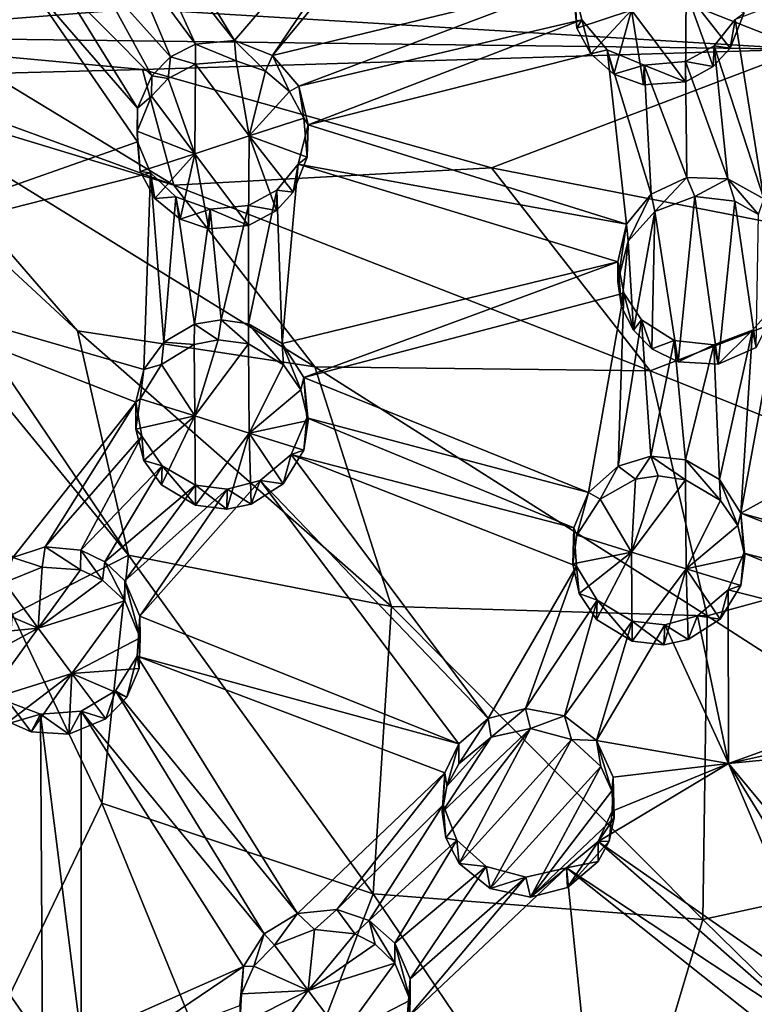
# Model space of a CAD drawing. Extents: x -42 to 92, y -302 to 432.
# Drawn here: x 44 to 57, y 244 to 261 of the extents above; entities that cross this region are included whole.
import ezdxf

# ---------------------------------------------------------------- set-up
doc = ezdxf.new("R2010")
doc.units = 0
doc.header["$MEASUREMENT"] = 0

msp = doc.modelspace()

# ---------------------------------------------------------------- linework, layer by layer
for points in [[(46.186794, 263.152588, 11.93368), (47.825821, 260.461761, 11.471926), (51.730297, 265.007111, 11.994061)], [(51.730297, 265.007111, 11.994061), (47.825821, 260.461761, 11.471926), (48.485294, 260.202728, 11.407819)], [(51.730297, 265.007111, 11.994061), (48.485294, 260.202728, 11.407819), (52.146481, 264.625366, 11.919494)], [(52.146481, 264.625366, 11.919494), (48.485294, 260.202728, 11.407819), (53.716202, 261.467407, 11.364947)], [(52.080513, 262.539185, -10.663601), (59.777348, 263.741364, -9.563641), (57.741997, 260.315063, -10.470814)], [(46.186794, 263.152588, 11.93368), (46.153996, 262.568787, 11.847323), (47.825821, 260.461761, 11.471926)], [(56.547192, 260.83139, 11.086104), (57.040756, 257.706635, 10.53576), (61.931301, 262.841339, 10.962523)], [(46.153996, 262.568787, 11.847323), (45.9156, 262.068054, 11.777395), (47.144642, 260.401886, 11.483603)], [(46.153996, 262.568787, 11.847323), (47.144642, 260.401886, 11.483603), (47.825821, 260.461761, 11.471926)], [(46.112122, 261.018036, -11.384361), (52.080513, 262.539185, -10.663601), (57.741997, 260.315063, -10.470814)], [(45.408718, 261.629822, 11.722046), (46.714157, 260.180542, 11.460587), (45.9156, 262.068054, 11.777395)], [(45.9156, 262.068054, 11.777395), (46.714157, 260.180542, 11.460587), (47.144642, 260.401886, 11.483603)], [(43.681683, 261.844513, 11.787992), (39.999985, 256.539276, 10.940965), (44.188263, 261.540283, 11.732571)], [(44.188263, 261.540283, 11.732571), (39.999985, 256.539276, 10.940965), (46.136673, 258.701752, 11.233394)], [(44.188263, 261.540283, 11.732571), (46.138577, 259.287476, 11.330573), (44.795036, 261.454742, 11.708042)], [(44.188263, 261.540283, 11.732571), (46.136673, 258.701752, 11.233394), (46.138577, 259.287476, 11.330573)], [(44.795036, 261.454742, 11.708042), (46.387867, 259.851837, 11.416187), (45.408718, 261.629822, 11.722046)], [(45.408718, 261.629822, 11.722046), (46.387867, 259.851837, 11.416187), (46.714157, 260.180542, 11.460587)], [(44.795036, 261.454742, 11.708042), (46.138577, 259.287476, 11.330573), (46.387867, 259.851837, 11.416187)], [(48.485294, 260.202728, 11.407819), (48.94717, 259.671814, 11.304919), (53.716202, 261.467407, 11.364947)], [(48.94717, 259.671814, 11.304919), (53.875591, 260.821472, 11.254411), (53.716202, 261.467407, 11.364947)], [(53.789417, 260.678375, 13.265013), (53.716202, 261.467407, 11.364947), (53.875591, 260.821472, 11.254411)], [(53.789417, 260.678375, 13.265013), (53.743626, 261.417999, 13.382689), (53.716202, 261.467407, 11.364947)], [(54.740788, 260.993958, 13.258104), (53.743626, 261.417999, 13.382689), (53.789417, 260.678375, 13.265013)], [(55.691952, 261.309814, 13.24719), (54.740788, 260.993958, 13.258104), (55.67984, 259.747437, 13.000906)], [(55.691952, 261.309814, 13.24719), (55.67984, 259.747437, 13.000906), (56.163826, 260.013397, 13.012001)], [(55.691952, 261.309814, 13.24719), (56.163826, 260.013397, 13.012001), (56.457214, 260.332611, 13.04295)], [(56.69891, 260.943695, 13.122659), (55.691952, 261.309814, 13.24719), (56.457214, 260.332611, 13.04295)], [(46.112122, 261.018036, -11.384361), (39.999741, 260.533386, -11.708565), (43.342625, 261.102875, -11.502144)], [(46.112122, 261.018036, -11.384361), (57.741997, 260.315063, -10.470814), (39.999741, 260.533386, -11.708565)], [(54.740788, 260.993958, 13.258104), (53.789417, 260.678375, 13.265013), (54.030506, 260.231903, 13.180232)], [(54.740788, 260.993958, 13.258104), (54.030506, 260.231903, 13.180232), (54.431889, 259.880707, 13.100191)], [(54.740788, 260.993958, 13.258104), (54.431889, 259.880707, 13.100191), (54.947166, 259.69104, 13.037967)], [(54.740788, 260.993958, 13.258104), (54.947166, 259.69104, 13.037967), (55.67984, 259.747437, 13.000906)], [(56.69891, 260.943695, 13.122659), (56.457214, 260.332611, 13.04295), (56.547192, 260.83139, 11.086104)], [(48.94717, 259.671814, 11.304919), (49.108162, 258.99527, 11.187802), (53.875591, 260.821472, 11.254411)], [(49.108162, 258.99527, 11.187802), (54.317471, 260.303802, 11.145934), (53.875591, 260.821472, 11.254411)], [(54.030506, 260.231903, 13.180232), (53.789417, 260.678375, 13.265013), (53.875591, 260.821472, 11.254411)], [(54.030506, 260.231903, 13.180232), (53.875591, 260.821472, 11.254411), (54.317471, 260.303802, 11.145934)], [(56.547192, 260.83139, 11.086104), (56.177803, 260.37323, 11.038532), (57.040756, 257.706635, 10.53576)], [(56.457214, 260.332611, 13.04295), (56.177803, 260.37323, 11.038532), (56.547192, 260.83139, 11.086104)], [(46.22311, 259.957642, -11.565105), (39.999741, 260.533386, -11.708565), (57.741997, 260.315063, -10.470814)], [(46.22311, 259.957642, -11.565105), (43.56321, 259.887848, -11.707413), (39.999741, 260.533386, -11.708565)], [(47.144665, 260.054718, 13.454119), (47.144642, 260.401886, 11.483603), (46.714157, 260.180542, 11.460587)], [(47.855637, 260.110352, 13.441262), (47.825821, 260.461761, 11.471926), (47.144642, 260.401886, 11.483603)], [(47.144665, 260.054718, 13.454119), (47.855637, 260.110352, 13.441262), (47.144642, 260.401886, 11.483603)], [(48.363918, 259.931702, 13.395377), (48.485294, 260.202728, 11.407819), (47.825821, 260.461761, 11.471926)], [(47.855637, 260.110352, 13.441262), (48.363918, 259.931702, 13.395377), (47.825821, 260.461761, 11.471926)], [(55.679821, 260.096039, 11.026987), (56.41478, 258.055908, 10.639298), (56.177803, 260.37323, 11.038532)], [(56.163826, 260.013397, 13.012001), (55.679821, 260.096039, 11.026987), (56.177803, 260.37323, 11.038532)], [(56.457214, 260.332611, 13.04295), (56.163826, 260.013397, 13.012001), (56.177803, 260.37323, 11.038532)], [(56.177803, 260.37323, 11.038532), (56.41478, 258.055908, 10.639298), (57.040756, 257.706635, 10.53576)], [(46.22311, 259.957642, -11.565105), (57.741997, 260.315063, -10.470814), (52.300682, 258.249542, -11.399826)], [(46.672485, 259.801178, 13.426834), (46.714157, 260.180542, 11.460587), (46.387867, 259.851837, 11.416187)], [(46.672485, 259.801178, 13.426834), (47.144665, 260.054718, 13.454119), (46.714157, 260.180542, 11.460587)], [(48.363918, 259.931702, 13.395377), (48.784698, 259.573669, 13.322728), (48.485294, 260.202728, 11.407819)], [(48.784698, 259.573669, 13.322728), (48.94717, 259.671814, 11.304919), (48.485294, 260.202728, 11.407819)], [(49.108162, 258.99527, 11.187802), (54.652943, 257.267365, 10.618403), (54.317471, 260.303802, 11.145934)], [(52.300682, 258.249542, -11.399826), (57.741997, 260.315063, -10.470814), (60.218788, 256.697998, -10.744114)], [(54.431889, 259.880707, 13.100191), (54.030506, 260.231903, 13.180232), (54.317471, 260.303802, 11.145934)], [(54.317471, 260.303802, 11.145934), (54.652943, 257.267365, 10.618403), (55.07933, 257.788239, 10.681829)], [(54.317471, 260.303802, 11.145934), (55.07933, 257.788239, 10.681829), (54.961048, 260.037506, 11.063613)], [(54.431889, 259.880707, 13.100191), (54.317471, 260.303802, 11.145934), (54.961048, 260.037506, 11.063613)], [(47.144665, 260.054718, 13.454119), (46.672485, 259.801178, 13.426834), (47.132759, 258.494019, 13.199732)], [(47.144665, 260.054718, 13.454119), (47.132759, 258.494019, 13.199732), (48.083824, 258.804413, 13.221056)], [(47.855637, 260.110352, 13.441262), (47.144665, 260.054718, 13.454119), (48.083824, 258.804413, 13.221056)], [(48.363918, 259.931702, 13.395377), (47.855637, 260.110352, 13.441262), (48.083824, 258.804413, 13.221056)], [(54.947166, 259.69104, 13.037967), (54.431889, 259.880707, 13.100191), (54.961048, 260.037506, 11.063613)], [(55.67984, 259.747437, 13.000906), (54.947166, 259.69104, 13.037967), (54.961048, 260.037506, 11.063613)], [(54.961048, 260.037506, 11.063613), (55.705208, 258.077118, 10.690599), (55.679821, 260.096039, 11.026987)], [(55.67984, 259.747437, 13.000906), (54.961048, 260.037506, 11.063613), (55.679821, 260.096039, 11.026987)], [(54.961048, 260.037506, 11.063613), (55.07933, 257.788239, 10.681829), (55.705208, 258.077118, 10.690599)], [(55.679821, 260.096039, 11.026987), (55.705208, 258.077118, 10.690599), (56.41478, 258.055908, 10.639298)], [(56.163826, 260.013397, 13.012001), (55.67984, 259.747437, 13.000906), (55.679821, 260.096039, 11.026987)], [(43.360214, 259.188934, -11.830631), (43.56321, 259.887848, -11.707413), (46.769279, 257.949097, -11.860069)], [(46.22311, 259.957642, -11.565105), (46.769279, 257.949097, -11.860069), (43.56321, 259.887848, -11.707413)], [(46.38279, 259.496399, 13.385628), (46.387867, 259.851837, 11.416187), (46.138577, 259.287476, 11.330573)], [(46.22311, 259.957642, -11.565105), (52.300682, 258.249542, -11.399826), (46.769279, 257.949097, -11.860069)], [(46.38279, 259.496399, 13.385628), (46.672485, 259.801178, 13.426834), (46.387867, 259.851837, 11.416187)], [(48.363918, 259.931702, 13.395377), (48.083824, 258.804413, 13.221056), (48.784698, 259.573669, 13.322728)], [(40.411621, 259.736755, -11.827263), (45.092724, 255.412048, -12.307468), (45.981468, 251.506287, -12.732422)], [(40.411621, 259.736755, -11.827263), (41.509281, 259.542511, -11.834969), (45.092724, 255.412048, -12.307468)], [(40.411621, 259.736755, -11.827263), (45.981468, 251.506287, -12.732422), (41.319172, 257.194672, -12.182415)], [(46.672485, 259.801178, 13.426834), (46.38279, 259.496399, 13.385628), (47.132759, 258.494019, 13.199732)], [(48.784698, 259.573669, 13.322728), (49.034687, 259.115082, 13.238462), (48.94717, 259.671814, 11.304919)], [(49.034687, 259.115082, 13.238462), (49.108162, 258.99527, 11.187802), (48.94717, 259.671814, 11.304919)], [(41.509281, 259.542511, -11.834969), (46.769279, 257.949097, -11.860069), (49.223171, 254.78418, -12.154289)], [(41.509281, 259.542511, -11.834969), (43.360214, 259.188934, -11.830631), (46.769279, 257.949097, -11.860069)], [(41.509281, 259.542511, -11.834969), (49.223171, 254.78418, -12.154289), (45.092724, 255.412048, -12.307468)], [(46.38279, 259.496399, 13.385628), (46.128597, 258.883911, 13.292048), (47.132759, 258.494019, 13.199732)], [(46.128597, 258.883911, 13.292048), (46.38279, 259.496399, 13.385628), (46.138577, 259.287476, 11.330573)], [(48.784698, 259.573669, 13.322728), (48.083824, 258.804413, 13.221056), (49.034687, 259.115082, 13.238462)], [(46.128597, 258.883911, 13.292048), (46.138577, 259.287476, 11.330573), (46.136673, 258.701752, 11.233394)], [(49.034687, 259.115082, 13.238462), (48.083824, 258.804413, 13.221056), (49.090683, 258.432831, 13.123575)], [(49.108162, 258.99527, 11.187802), (48.934963, 258.314301, 11.080204), (54.652943, 257.267365, 10.618403)], [(49.090683, 258.432831, 13.123575), (48.934963, 258.314301, 11.080204), (49.108162, 258.99527, 11.187802)], [(49.034687, 259.115082, 13.238462), (49.090683, 258.432831, 13.123575), (49.108162, 258.99527, 11.187802)], [(47.132759, 258.494019, 13.199732), (46.128597, 258.883911, 13.292048), (46.181686, 258.184906, 13.174219)], [(46.181686, 258.184906, 13.174219), (46.128597, 258.883911, 13.292048), (46.136673, 258.701752, 11.233394)], [(48.083824, 258.804413, 13.221056), (47.132759, 258.494019, 13.199732), (48.071712, 257.24527, 12.958563)], [(48.083824, 258.804413, 13.221056), (48.071712, 257.24527, 12.958563), (48.555195, 257.507141, 12.987122)], [(48.083824, 258.804413, 13.221056), (48.555195, 257.507141, 12.987122), (48.848785, 257.824463, 13.030282)], [(49.090683, 258.432831, 13.123575), (48.083824, 258.804413, 13.221056), (48.848785, 257.824463, 13.030282)], [(39.999985, 256.539276, 10.940965), (46.364456, 258.162872, 11.136982), (46.136673, 258.701752, 11.233394)], [(46.181686, 258.184906, 13.174219), (46.136673, 258.701752, 11.233394), (46.364456, 258.162872, 11.136982)], [(47.132759, 258.494019, 13.199732), (46.181686, 258.184906, 13.174219), (46.440178, 257.714844, 13.088119)], [(47.132759, 258.494019, 13.199732), (46.440178, 257.714844, 13.088119), (46.878658, 257.352539, 13.0142)], [(47.132759, 258.494019, 13.199732), (46.878658, 257.352539, 13.0142), (47.380836, 257.186432, 12.970366)], [(47.132759, 258.494019, 13.199732), (47.380836, 257.186432, 12.970366), (48.071712, 257.24527, 12.958563)], [(48.934963, 258.314301, 11.080204), (48.561573, 257.860413, 11.016747), (48.656055, 255.188599, 10.541606)], [(48.848785, 257.824463, 13.030282), (48.561573, 257.860413, 11.016747), (48.934963, 258.314301, 11.080204)], [(48.934963, 258.314301, 11.080204), (48.656055, 255.188599, 10.541606), (54.499439, 256.614319, 10.513696)], [(49.090683, 258.432831, 13.123575), (48.848785, 257.824463, 13.030282), (48.934963, 258.314301, 11.080204)], [(48.934963, 258.314301, 11.080204), (54.499439, 256.614319, 10.513696), (54.652943, 257.267365, 10.618403)], [(39.999985, 256.539276, 10.940965), (46.245041, 254.73645, 10.53422), (46.364456, 258.162872, 11.136982)], [(46.440178, 257.714844, 13.088119), (46.181686, 258.184906, 13.174219), (46.364456, 258.162872, 11.136982)], [(46.364456, 258.162872, 11.136982), (46.245041, 254.73645, 10.53422), (46.59483, 255.21106, 10.611592)], [(46.364456, 258.162872, 11.136982), (46.59483, 255.21106, 10.611592), (46.802738, 257.744019, 11.053428)], [(46.440178, 257.714844, 13.088119), (46.364456, 258.162872, 11.136982), (46.802738, 257.744019, 11.053428)], [(52.300682, 258.249542, -11.399826), (55.062458, 254.712402, -11.65168), (46.769279, 257.949097, -11.860069)], [(52.300682, 258.249542, -11.399826), (60.218788, 256.697998, -10.744114), (55.062458, 254.712402, -11.65168)], [(49.223171, 254.78418, -12.154289), (46.769279, 257.949097, -11.860069), (55.062458, 254.712402, -11.65168)], [(55.148247, 257.490021, 12.659158), (55.705208, 258.077118, 10.690599), (55.07933, 257.788239, 10.681829)], [(55.148247, 257.490021, 12.659158), (55.843121, 257.750977, 12.659046), (55.705208, 258.077118, 10.690599)], [(55.843121, 257.750977, 12.659046), (56.41478, 258.055908, 10.639298), (55.705208, 258.077118, 10.690599)], [(55.843121, 257.750977, 12.659046), (56.540195, 257.667175, 12.598468), (56.41478, 258.055908, 10.639298)], [(56.951275, 257.43576, 12.529898), (57.040756, 257.706635, 10.53576), (56.41478, 258.055908, 10.639298)], [(56.540195, 257.667175, 12.598468), (56.951275, 257.43576, 12.529898), (56.41478, 258.055908, 10.639298)], [(48.561573, 257.860413, 11.016747), (48.071678, 255.533203, 10.624746), (48.656055, 255.188599, 10.541606)], [(48.071693, 257.592377, 10.987947), (48.071678, 255.533203, 10.624746), (48.561573, 257.860413, 11.016747)], [(48.555195, 257.507141, 12.987122), (48.071693, 257.592377, 10.987947), (48.561573, 257.860413, 11.016747)], [(48.848785, 257.824463, 13.030282), (48.555195, 257.507141, 12.987122), (48.561573, 257.860413, 11.016747)], [(54.681164, 256.972809, 12.59925), (55.07933, 257.788239, 10.681829), (54.652943, 257.267365, 10.618403)], [(54.681164, 256.972809, 12.59925), (55.148247, 257.490021, 12.659158), (55.07933, 257.788239, 10.681829)], [(46.878658, 257.352539, 13.0142), (46.440178, 257.714844, 13.088119), (46.802738, 257.744019, 11.053428)], [(46.802738, 257.744019, 11.053428), (46.59483, 255.21106, 10.611592), (47.132214, 255.524017, 10.653185)], [(46.802738, 257.744019, 11.053428), (47.132214, 255.524017, 10.653185), (47.401917, 257.530365, 10.999091)], [(46.878658, 257.352539, 13.0142), (46.802738, 257.744019, 11.053428), (47.401917, 257.530365, 10.999091)], [(47.401917, 257.530365, 10.999091), (47.592102, 255.60318, 10.653028), (48.071693, 257.592377, 10.987947)], [(48.071712, 257.24527, 12.958563), (47.401917, 257.530365, 10.999091), (48.071693, 257.592377, 10.987947)], [(48.071693, 257.592377, 10.987947), (47.592102, 255.60318, 10.653028), (48.071678, 255.533203, 10.624746)], [(48.555195, 257.507141, 12.987122), (48.071712, 257.24527, 12.958563), (48.071693, 257.592377, 10.987947)], [(55.549614, 254.869507, 12.170094), (55.843121, 257.750977, 12.659046), (55.148247, 257.490021, 12.659158)], [(56.250786, 254.829712, 12.117095), (55.843121, 257.750977, 12.659046), (55.549614, 254.869507, 12.170094)], [(56.250786, 254.829712, 12.117095), (56.540195, 257.667175, 12.598468), (55.843121, 257.750977, 12.659046)], [(56.909969, 255.120331, 12.124037), (56.540195, 257.667175, 12.598468), (56.250786, 254.829712, 12.117095)], [(56.909969, 255.120331, 12.124037), (56.951275, 257.43576, 12.529898), (56.540195, 257.667175, 12.598468)], [(47.380836, 257.186432, 12.970366), (46.878658, 257.352539, 13.0142), (47.401917, 257.530365, 10.999091)], [(47.401917, 257.530365, 10.999091), (47.132214, 255.524017, 10.653185), (47.592102, 255.60318, 10.653028)], [(48.071712, 257.24527, 12.958563), (47.380836, 257.186432, 12.970366), (47.401917, 257.530365, 10.999091)], [(54.772049, 255.420746, 12.319265), (55.148247, 257.490021, 12.659158), (54.681164, 256.972809, 12.59925)], [(55.091137, 255.098267, 12.240857), (55.148247, 257.490021, 12.659158), (54.772049, 255.420746, 12.319265)], [(55.549614, 254.869507, 12.170094), (55.148247, 257.490021, 12.659158), (55.091137, 255.098267, 12.240857)], [(54.499462, 256.266602, 12.486653), (54.652943, 257.267365, 10.618403), (54.499439, 256.614319, 10.513696)], [(54.499462, 256.266602, 12.486653), (54.681164, 256.972809, 12.59925), (54.652943, 257.267365, 10.618403)], [(41.319172, 257.194672, -12.182415), (45.981468, 251.506287, -12.732422), (43.959438, 250.47406, -12.914352)], [(54.56636, 255.830872, 12.405365), (54.681164, 256.972809, 12.59925), (54.499462, 256.266602, 12.486653)], [(54.772049, 255.420746, 12.319265), (54.681164, 256.972809, 12.59925), (54.56636, 255.830872, 12.405365)], [(48.656055, 255.188599, 10.541606), (49.033138, 254.597412, 10.419287), (54.499439, 256.614319, 10.513696)], [(49.033138, 254.597412, 10.419287), (54.607533, 256.064911, 10.4095), (54.499439, 256.614319, 10.513696)], [(54.56636, 255.830872, 12.405365), (54.499462, 256.266602, 12.486653), (54.499439, 256.614319, 10.513696)], [(54.56636, 255.830872, 12.405365), (54.499439, 256.614319, 10.513696), (54.607533, 256.064911, 10.4095)], [(60.218788, 256.697998, -10.744114), (61.808704, 252.022308, -11.158768), (55.062458, 254.712402, -11.65168)], [(39.999985, 256.539276, 10.940965), (46.108841, 254.170258, 10.432582), (46.245041, 254.73645, 10.53422)], [(39.999985, 256.539276, 10.940965), (43.964806, 251.467926, 9.957568), (46.108841, 254.170258, 10.432582)], [(49.033138, 254.597412, 10.419287), (53.991138, 252.598877, 9.800929), (54.607533, 256.064911, 10.4095)], [(54.607533, 256.064911, 10.4095), (53.991138, 252.598877, 9.800929), (54.507717, 253.052521, 9.857324)], [(54.607533, 256.064911, 10.4095), (54.507717, 253.052521, 9.857324), (54.912922, 255.601135, 10.307163)], [(54.772049, 255.420746, 12.319265), (54.56636, 255.830872, 12.405365), (54.607533, 256.064911, 10.4095)], [(54.772049, 255.420746, 12.319265), (54.607533, 256.064911, 10.4095), (54.912922, 255.601135, 10.307163)], [(57.327133, 255.960419, 10.208264), (56.642635, 252.235413, 9.55924), (62.920017, 255.702362, 9.688833)], [(57.327133, 255.960419, 10.208264), (56.845547, 255.421448, 10.145793), (56.642635, 252.235413, 9.55924)], [(56.909969, 255.120331, 12.124037), (56.845547, 255.421448, 10.145793), (57.327133, 255.960419, 10.208264)], [(56.642635, 252.235413, 9.55924), (62.124218, 250.730927, 8.811749), (62.920017, 255.702362, 9.688833)], [(47.540218, 255.253204, 12.624761), (47.592102, 255.60318, 10.653028), (47.132214, 255.524017, 10.653185)], [(47.540218, 255.253204, 12.624761), (48.071701, 255.186066, 12.595362), (47.592102, 255.60318, 10.653028)], [(48.071701, 255.186066, 12.595362), (48.071678, 255.533203, 10.624746), (47.592102, 255.60318, 10.653028)], [(48.677975, 254.820404, 12.508014), (48.656055, 255.188599, 10.541606), (48.071678, 255.533203, 10.624746)], [(48.071701, 255.186066, 12.595362), (48.677975, 254.820404, 12.508014), (48.071678, 255.533203, 10.624746)], [(54.912922, 255.601135, 10.307163), (54.507717, 253.052521, 9.857324), (55.076603, 253.226807, 9.85533)], [(55.091137, 255.098267, 12.240857), (54.772049, 255.420746, 12.319265), (54.912922, 255.601135, 10.307163)], [(54.912922, 255.601135, 10.307163), (55.076603, 253.226807, 9.85533), (55.480099, 255.23999, 10.205312)], [(55.091137, 255.098267, 12.240857), (54.912922, 255.601135, 10.307163), (55.480099, 255.23999, 10.205312)], [(49.223171, 254.78418, -12.154289), (50.557499, 250.615265, -12.551247), (45.092724, 255.412048, -12.307468)], [(45.981468, 251.506287, -12.732422), (45.092724, 255.412048, -12.307468), (50.557499, 250.615265, -12.551247)], [(47.125336, 255.174744, 12.623159), (47.132214, 255.524017, 10.653185), (46.59483, 255.21106, 10.611592)], [(47.125336, 255.174744, 12.623159), (47.540218, 255.253204, 12.624761), (47.132214, 255.524017, 10.653185)], [(56.173172, 255.166565, 10.145851), (56.270554, 252.820496, 9.698779), (56.845547, 255.421448, 10.145793)], [(56.250786, 254.829712, 12.117095), (56.173172, 255.166565, 10.145851), (56.845547, 255.421448, 10.145793)], [(56.909969, 255.120331, 12.124037), (56.250786, 254.829712, 12.117095), (56.845547, 255.421448, 10.145793)], [(56.845547, 255.421448, 10.145793), (56.270554, 252.820496, 9.698779), (56.642635, 252.235413, 9.55924)], [(46.555656, 254.825287, 12.576124), (46.59483, 255.21106, 10.611592), (46.245041, 254.73645, 10.53422)], [(46.555656, 254.825287, 12.576124), (47.125336, 255.174744, 12.623159), (46.59483, 255.21106, 10.611592)], [(47.540218, 255.253204, 12.624761), (47.125336, 255.174744, 12.623159), (47.132729, 253.92923, 12.394632)], [(48.071701, 255.186066, 12.595362), (47.540218, 255.253204, 12.624761), (47.132729, 253.92923, 12.394632)], [(48.981163, 254.381866, 12.416457), (49.033138, 254.597412, 10.419287), (48.656055, 255.188599, 10.541606)], [(48.677975, 254.820404, 12.508014), (48.981163, 254.381866, 12.416457), (48.656055, 255.188599, 10.541606)], [(55.480099, 255.23999, 10.205312), (55.076603, 253.226807, 9.85533), (55.679775, 253.168182, 9.804934)], [(55.549614, 254.869507, 12.170094), (55.091137, 255.098267, 12.240857), (55.480099, 255.23999, 10.205312)], [(55.480099, 255.23999, 10.205312), (55.679775, 253.168182, 9.804934), (56.173172, 255.166565, 10.145851)], [(55.549614, 254.869507, 12.170094), (55.480099, 255.23999, 10.205312), (56.173172, 255.166565, 10.145851)], [(47.125336, 255.174744, 12.623159), (46.555656, 254.825287, 12.576124), (47.132729, 253.92923, 12.394632)], [(48.071701, 255.186066, 12.595362), (47.132729, 253.92923, 12.394632), (48.08379, 253.630798, 12.30863)], [(48.677975, 254.820404, 12.508014), (48.071701, 255.186066, 12.595362), (48.08379, 253.630798, 12.30863)], [(56.250786, 254.829712, 12.117095), (55.549614, 254.869507, 12.170094), (56.173172, 255.166565, 10.145851)], [(56.173172, 255.166565, 10.145851), (55.679775, 253.168182, 9.804934), (56.270554, 252.820496, 9.698779)], [(46.181664, 254.228973, 12.476442), (46.245041, 254.73645, 10.53422), (46.108841, 254.170258, 10.432582)], [(47.132729, 253.92923, 12.394632), (46.555656, 254.825287, 12.576124), (46.181664, 254.228973, 12.476442)], [(46.181664, 254.228973, 12.476442), (46.555656, 254.825287, 12.576124), (46.245041, 254.73645, 10.53422)], [(48.981163, 254.381866, 12.416457), (48.677975, 254.820404, 12.508014), (48.08379, 253.630798, 12.30863)], [(49.223171, 254.78418, -12.154289), (55.062458, 254.712402, -11.65168), (56.056599, 250.450409, -12.064106)], [(49.223171, 254.78418, -12.154289), (56.056599, 250.450409, -12.064106), (50.557499, 250.615265, -12.551247)], [(56.056599, 250.450409, -12.064106), (55.062458, 254.712402, -11.65168), (61.808704, 252.022308, -11.158768)], [(48.981163, 254.381866, 12.416457), (49.106853, 253.848846, 12.313031), (49.033138, 254.597412, 10.419287)], [(49.033138, 254.597412, 10.419287), (49.088333, 253.897766, 10.286638), (53.991138, 252.598877, 9.800929)], [(49.106853, 253.848846, 12.313031), (49.088333, 253.897766, 10.286638), (49.033138, 254.597412, 10.419287)], [(48.981163, 254.381866, 12.416457), (48.08379, 253.630798, 12.30863), (49.106853, 253.848846, 12.313031)], [(46.108841, 254.170258, 10.432582), (43.964806, 251.467926, 9.957568), (44.530685, 251.650208, 9.983607)], [(46.108841, 254.170258, 10.432582), (44.530685, 251.650208, 9.983607), (46.212536, 253.579559, 10.318907)], [(46.110065, 253.699158, 12.37976), (46.181664, 254.228973, 12.476442), (46.108841, 254.170258, 10.432582)], [(46.110065, 253.699158, 12.37976), (46.108841, 254.170258, 10.432582), (46.212536, 253.579559, 10.318907)], [(47.132729, 253.92923, 12.394632), (46.181664, 254.228973, 12.476442), (46.110065, 253.699158, 12.37976)], [(47.132729, 253.92923, 12.394632), (46.110065, 253.699158, 12.37976), (46.247658, 253.152466, 12.273466)], [(47.132729, 253.92923, 12.394632), (46.247658, 253.152466, 12.273466), (46.552742, 252.727509, 12.184084)], [(47.132729, 253.92923, 12.394632), (46.552742, 252.727509, 12.184084), (47.144615, 252.376556, 12.099726)], [(48.08379, 253.630798, 12.30863), (47.132729, 253.92923, 12.394632), (47.144615, 252.376556, 12.099726)], [(49.106853, 253.848846, 12.313031), (48.08379, 253.630798, 12.30863), (49.034653, 253.332703, 12.218813)], [(49.088333, 253.897766, 10.286638), (48.815041, 253.259918, 10.1759), (53.735443, 251.982239, 9.695395)], [(49.034653, 253.332703, 12.218813), (48.815041, 253.259918, 10.1759), (49.088333, 253.897766, 10.286638)], [(49.106853, 253.848846, 12.313031), (49.034653, 253.332703, 12.218813), (49.088333, 253.897766, 10.286638)], [(49.088333, 253.897766, 10.286638), (53.735443, 251.982239, 9.695395), (53.991138, 252.598877, 9.800929)], [(46.247658, 253.152466, 12.273466), (46.110065, 253.699158, 12.37976), (46.212536, 253.579559, 10.318907)], [(46.212536, 253.579559, 10.318907), (44.530685, 251.650208, 9.983607), (45.15136, 251.594269, 9.959853)], [(46.212536, 253.579559, 10.318907), (45.15136, 251.594269, 9.959853), (46.568119, 253.060944, 10.2106)], [(46.247658, 253.152466, 12.273466), (46.212536, 253.579559, 10.318907), (46.568119, 253.060944, 10.2106)], [(48.08379, 253.630798, 12.30863), (47.144615, 252.376556, 12.099726), (47.690598, 252.309418, 12.070128)], [(48.08379, 253.630798, 12.30863), (47.690598, 252.309418, 12.070128), (48.116077, 252.396179, 12.072897)], [(48.673462, 252.748932, 12.121089), (48.08379, 253.630798, 12.30863), (48.116077, 252.396179, 12.072897)], [(49.034653, 253.332703, 12.218813), (48.08379, 253.630798, 12.30863), (48.673462, 252.748932, 12.121089)], [(49.034653, 253.332703, 12.218813), (48.673462, 252.748932, 12.121089), (48.815041, 253.259918, 10.1759)], [(46.552742, 252.727509, 12.184084), (46.247658, 253.152466, 12.273466), (46.568119, 253.060944, 10.2106)], [(48.270153, 252.808533, 10.109268), (52.242874, 248.660767, 9.100649), (48.815041, 253.259918, 10.1759)], [(48.673462, 252.748932, 12.121089), (48.270153, 252.808533, 10.109268), (48.815041, 253.259918, 10.1759)], [(48.815041, 253.259918, 10.1759), (52.242874, 248.660767, 9.100649), (53.782837, 251.312653, 9.56019)], [(48.815041, 253.259918, 10.1759), (53.782837, 251.312653, 9.56019), (53.735443, 251.982239, 9.695395)], [(54.808731, 252.827515, 11.835343), (55.076603, 253.226807, 9.85533), (54.507717, 253.052521, 9.857324)], [(54.808731, 252.827515, 11.835343), (55.203915, 252.886078, 11.822067), (55.076603, 253.226807, 9.85533)], [(55.679798, 252.819611, 11.778852), (55.679775, 253.168182, 9.804934), (55.076603, 253.226807, 9.85533)], [(55.203915, 252.886078, 11.822067), (55.679798, 252.819611, 11.778852), (55.076603, 253.226807, 9.85533)], [(56.286572, 252.457092, 11.669321), (56.270554, 252.820496, 9.698779), (55.679775, 253.168182, 9.804934)], [(55.679798, 252.819611, 11.778852), (56.286572, 252.457092, 11.669321), (55.679775, 253.168182, 9.804934)], [(46.568119, 253.060944, 10.2106), (45.15136, 251.594269, 9.959853), (45.569946, 251.391571, 9.910387)], [(46.568119, 253.060944, 10.2106), (45.569946, 251.391571, 9.910387), (47.144596, 252.723694, 10.12921)], [(47.144615, 252.376556, 12.099726), (46.552742, 252.727509, 12.184084), (46.568119, 253.060944, 10.2106)], [(47.144615, 252.376556, 12.099726), (46.568119, 253.060944, 10.2106), (47.144596, 252.723694, 10.12921)], [(54.192154, 252.479218, 11.806184), (54.507717, 253.052521, 9.857324), (53.991138, 252.598877, 9.800929)], [(54.192154, 252.479218, 11.806184), (54.808731, 252.827515, 11.835343), (54.507717, 253.052521, 9.857324)], [(48.270153, 252.808533, 10.109268), (46.180214, 250.441498, 9.704508), (51.73019, 248.221436, 9.033401)], [(47.698875, 252.657471, 10.099048), (46.180214, 250.441498, 9.704508), (48.270153, 252.808533, 10.109268)], [(48.116077, 252.396179, 12.072897), (47.698875, 252.657471, 10.099048), (48.270153, 252.808533, 10.109268)], [(48.673462, 252.748932, 12.121089), (48.116077, 252.396179, 12.072897), (48.270153, 252.808533, 10.109268)], [(48.270153, 252.808533, 10.109268), (51.73019, 248.221436, 9.033401), (52.242874, 248.660767, 9.100649)], [(54.808731, 252.827515, 11.835343), (54.192154, 252.479218, 11.806184), (54.740726, 251.560516, 11.594263)], [(55.203915, 252.886078, 11.822067), (54.808731, 252.827515, 11.835343), (54.740726, 251.560516, 11.594263)], [(55.679798, 252.819611, 11.778852), (55.203915, 252.886078, 11.822067), (54.740726, 251.560516, 11.594263)], [(55.679798, 252.819611, 11.778852), (54.740726, 251.560516, 11.594263), (55.691887, 251.267548, 11.476019)], [(56.286572, 252.457092, 11.669321), (55.679798, 252.819611, 11.778852), (55.691887, 251.267548, 11.476019)], [(56.589355, 252.022186, 11.563723), (56.642635, 252.235413, 9.55924), (56.270554, 252.820496, 9.698779)], [(56.286572, 252.457092, 11.669321), (56.589355, 252.022186, 11.563723), (56.270554, 252.820496, 9.698779)], [(45.569946, 251.391571, 9.910387), (45.915531, 251.057526, 9.835443), (47.144596, 252.723694, 10.12921)], [(47.144596, 252.723694, 10.12921), (45.915531, 251.057526, 9.835443), (47.698875, 252.657471, 10.099048)], [(45.915531, 251.057526, 9.835443), (46.180214, 250.441498, 9.704508), (47.698875, 252.657471, 10.099048)], [(47.690598, 252.309418, 12.070128), (47.144615, 252.376556, 12.099726), (47.144596, 252.723694, 10.12921)], [(47.690598, 252.309418, 12.070128), (47.144596, 252.723694, 10.12921), (47.698875, 252.657471, 10.099048)], [(48.116077, 252.396179, 12.072897), (47.690598, 252.309418, 12.070128), (47.698875, 252.657471, 10.099048)], [(53.789364, 251.853821, 11.708582), (53.991138, 252.598877, 9.800929), (53.735443, 251.982239, 9.695395)], [(53.789364, 251.853821, 11.708582), (54.192154, 252.479218, 11.806184), (53.991138, 252.598877, 9.800929)], [(54.740726, 251.560516, 11.594263), (54.192154, 252.479218, 11.806184), (53.789364, 251.853821, 11.708582)], [(56.589355, 252.022186, 11.563723), (56.286572, 252.457092, 11.669321), (55.691887, 251.267548, 11.476019)], [(56.589355, 252.022186, 11.563723), (56.71505, 251.49057, 11.450906), (56.642635, 252.235413, 9.55924)], [(56.642635, 252.235413, 9.55924), (56.696426, 251.540497, 9.418553), (61.60223, 250.27533, 8.76728)], [(56.642635, 252.235413, 9.55924), (61.60223, 250.27533, 8.76728), (62.124218, 250.730927, 8.811749)], [(56.71505, 251.49057, 11.450906), (56.696426, 251.540497, 9.418553), (56.642635, 252.235413, 9.55924)], [(53.717064, 251.353851, 11.614158), (53.735443, 251.982239, 9.695395), (53.782837, 251.312653, 9.56019)], [(53.717064, 251.353851, 11.614158), (53.789364, 251.853821, 11.708582), (53.735443, 251.982239, 9.695395)], [(56.589355, 252.022186, 11.563723), (55.691887, 251.267548, 11.476019), (56.71505, 251.49057, 11.450906)], [(56.056599, 250.450409, -12.064106), (61.808704, 252.022308, -11.158768), (62.172562, 246.517426, -11.675579)], [(54.740726, 251.560516, 11.594263), (53.789364, 251.853821, 11.708582), (53.717064, 251.353851, 11.614158)], [(44.47871, 251.2948, 11.95335), (44.530685, 251.650208, 9.983607), (43.964806, 251.467926, 9.957568)], [(44.47871, 251.2948, 11.95335), (45.146282, 251.248138, 11.930595), (44.530685, 251.650208, 9.983607)], [(45.146282, 251.248138, 11.930595), (45.15136, 251.594269, 9.959853), (44.530685, 251.650208, 9.983607)], [(45.146282, 251.248138, 11.930595), (45.52787, 251.07196, 11.887218), (45.15136, 251.594269, 9.959853)], [(45.52787, 251.07196, 11.887218), (45.569946, 251.391571, 9.910387), (45.15136, 251.594269, 9.959853)], [(43.820431, 251.028595, 11.911945), (44.47871, 251.2948, 11.95335), (43.964806, 251.467926, 9.957568)], [(43.959438, 250.47406, -12.914352), (45.981468, 251.506287, -12.732422), (45.514664, 247.190643, -13.155277)], [(45.981468, 251.506287, -12.732422), (50.237885, 245.611084, -13.02087), (45.514664, 247.190643, -13.155277)], [(45.981468, 251.506287, -12.732422), (50.557499, 250.615265, -12.551247), (50.237885, 245.611084, -13.02087)], [(54.740726, 251.560516, 11.594263), (53.717064, 251.353851, 11.614158), (53.830257, 250.837158, 11.505303)], [(54.740726, 251.560516, 11.594263), (53.830257, 250.837158, 11.505303), (54.131142, 250.387512, 11.396727)], [(54.740726, 251.560516, 11.594263), (54.131142, 250.387512, 11.396727), (54.752815, 250.010132, 11.283319)], [(55.691887, 251.267548, 11.476019), (54.740726, 251.560516, 11.594263), (54.752815, 250.010132, 11.283319)], [(56.71505, 251.49057, 11.450906), (55.691887, 251.267548, 11.476019), (56.642849, 250.975922, 11.353685)], [(56.696426, 251.540497, 9.418553), (56.425133, 250.904114, 9.310407), (61.343239, 249.651703, 8.662466)], [(56.642849, 250.975922, 11.353685), (56.425133, 250.904114, 9.310407), (56.696426, 251.540497, 9.418553)], [(56.71505, 251.49057, 11.450906), (56.642849, 250.975922, 11.353685), (56.696426, 251.540497, 9.418553)], [(56.696426, 251.540497, 9.418553), (61.343239, 249.651703, 8.662466), (61.60223, 250.27533, 8.76728)], [(44.408306, 250.236359, 11.743325), (44.47871, 251.2948, 11.95335), (43.820431, 251.028595, 11.911945)], [(45.146282, 251.248138, 11.930595), (44.47871, 251.2948, 11.95335), (44.408306, 250.236359, 11.743325)], [(45.52787, 251.07196, 11.887218), (45.146282, 251.248138, 11.930595), (44.408306, 250.236359, 11.743325)], [(45.52787, 251.07196, 11.887218), (45.915554, 250.710388, 11.80596), (45.569946, 251.391571, 9.910387)], [(45.915554, 250.710388, 11.80596), (45.915531, 251.057526, 9.835443), (45.569946, 251.391571, 9.910387)], [(53.782837, 251.312653, 9.56019), (52.242874, 248.660767, 9.100649), (52.896053, 248.836792, 9.102906)], [(53.782837, 251.312653, 9.56019), (52.896053, 248.836792, 9.102906), (54.140717, 250.725647, 9.421297)], [(53.830257, 250.837158, 11.505303), (53.717064, 251.353851, 11.614158), (53.782837, 251.312653, 9.56019)], [(53.830257, 250.837158, 11.505303), (53.782837, 251.312653, 9.56019), (54.140717, 250.725647, 9.421297)], [(55.691887, 251.267548, 11.476019), (54.752815, 250.010132, 11.283319), (55.299294, 249.946014, 11.236335)], [(55.691887, 251.267548, 11.476019), (55.299294, 249.946014, 11.236335), (55.724674, 250.035675, 11.226708)], [(56.28186, 250.391052, 11.261229), (55.691887, 251.267548, 11.476019), (55.724674, 250.035675, 11.226708)], [(56.642849, 250.975922, 11.353685), (55.691887, 251.267548, 11.476019), (56.28186, 250.391052, 11.261229)], [(44.408306, 250.236359, 11.743325), (43.820431, 251.028595, 11.911945), (43.446144, 250.641327, 11.840501)], [(45.915554, 250.710388, 11.80596), (45.52787, 251.07196, 11.887218), (44.408306, 250.236359, 11.743325)], [(46.185539, 250.06488, 11.669153), (46.180214, 250.441498, 9.704508), (45.915531, 251.057526, 9.835443)], [(45.915554, 250.710388, 11.80596), (46.185539, 250.06488, 11.669153), (45.915531, 251.057526, 9.835443)], [(56.430817, 247.881195, 8.681087), (56.425133, 250.904114, 9.310407), (55.885952, 250.45282, 9.255733)], [(56.28186, 250.391052, 11.261229), (55.885952, 250.45282, 9.255733), (56.425133, 250.904114, 9.310407)], [(56.642849, 250.975922, 11.353685), (56.28186, 250.391052, 11.261229), (56.425133, 250.904114, 9.310407)], [(56.430817, 247.881195, 8.681087), (61.343239, 249.651703, 8.662466), (56.425133, 250.904114, 9.310407)], [(54.131142, 250.387512, 11.396727), (53.830257, 250.837158, 11.505303), (54.140717, 250.725647, 9.421297)], [(44.408306, 250.236359, 11.743325), (43.446144, 250.641327, 11.840501), (43.230247, 250.120758, 11.738342)], [(45.915554, 250.710388, 11.80596), (44.408306, 250.236359, 11.743325), (44.996078, 249.445404, 11.570527)], [(46.185539, 250.06488, 11.669153), (45.915554, 250.710388, 11.80596), (44.996078, 249.445404, 11.570527)], [(55.979176, 245.162567, -12.553173), (50.237885, 245.611084, -13.02087), (50.557499, 250.615265, -12.551247)], [(55.979176, 245.162567, -12.553173), (50.557499, 250.615265, -12.551247), (56.056599, 250.450409, -12.064106)], [(54.140717, 250.725647, 9.421297), (52.896053, 248.836792, 9.102906), (53.570225, 248.709717, 9.038392)], [(54.140717, 250.725647, 9.421297), (53.570225, 248.709717, 9.038392), (54.752796, 250.358704, 9.309404)], [(54.752815, 250.010132, 11.283319), (54.131142, 250.387512, 11.396727), (54.140717, 250.725647, 9.421297)], [(54.752815, 250.010132, 11.283319), (54.140717, 250.725647, 9.421297), (54.752796, 250.358704, 9.309404)], [(43.959438, 250.47406, -12.914352), (45.514664, 247.190643, -13.155277), (43.402718, 242.803711, -13.516197)], [(46.180214, 250.441498, 9.704508), (46.131115, 249.746521, 9.563525), (51.73019, 248.221436, 9.033401)], [(46.167835, 249.535187, 11.561381), (46.131115, 249.746521, 9.563525), (46.180214, 250.441498, 9.704508)], [(46.185539, 250.06488, 11.669153), (46.167835, 249.535187, 11.561381), (46.180214, 250.441498, 9.704508)], [(56.430817, 247.881195, 8.681087), (55.885952, 250.45282, 9.255733), (55.317268, 250.295349, 9.261062)], [(55.724674, 250.035675, 11.226708), (55.317268, 250.295349, 9.261062), (55.885952, 250.45282, 9.255733)], [(56.28186, 250.391052, 11.261229), (55.724674, 250.035675, 11.226708), (55.885952, 250.45282, 9.255733)], [(55.979176, 245.162567, -12.553173), (56.056599, 250.450409, -12.064106), (62.172562, 246.517426, -11.675579)], [(44.408306, 250.236359, 11.743325), (43.221745, 249.599487, 11.632526), (43.488628, 248.973969, 11.499715)], [(44.408306, 250.236359, 11.743325), (43.230247, 250.120758, 11.738342), (43.221745, 249.599487, 11.632526)], [(44.996078, 249.445404, 11.570527), (44.408306, 250.236359, 11.743325), (43.488628, 248.973969, 11.499715)], [(54.752796, 250.358704, 9.309404), (53.570225, 248.709717, 9.038392), (54.127003, 248.28299, 8.915716)], [(54.752796, 250.358704, 9.309404), (54.127003, 248.28299, 8.915716), (55.317268, 250.295349, 9.261062)], [(56.430817, 247.881195, 8.681087), (55.317268, 250.295349, 9.261062), (54.127003, 248.28299, 8.915716)], [(55.299294, 249.946014, 11.236335), (54.752815, 250.010132, 11.283319), (54.752796, 250.358704, 9.309404)], [(55.299294, 249.946014, 11.236335), (54.752796, 250.358704, 9.309404), (55.317268, 250.295349, 9.261062)], [(55.724674, 250.035675, 11.226708), (55.299294, 249.946014, 11.236335), (55.317268, 250.295349, 9.261062)], [(46.167835, 249.535187, 11.561381), (46.185539, 250.06488, 11.669153), (44.996078, 249.445404, 11.570527)], [(46.131115, 249.746521, 9.563525), (45.755322, 249.146484, 9.448566), (48.920181, 245.267548, 8.50771)], [(45.950542, 249.031494, 11.46314), (45.755322, 249.146484, 9.448566), (46.131115, 249.746521, 9.563525)], [(46.167835, 249.535187, 11.561381), (45.950542, 249.031494, 11.46314), (46.131115, 249.746521, 9.563525)], [(46.131115, 249.746521, 9.563525), (51.489002, 247.714996, 8.936667), (51.73019, 248.221436, 9.033401)], [(46.131115, 249.746521, 9.563525), (48.920181, 245.267548, 8.50771), (51.489002, 247.714996, 8.936667)], [(46.167835, 249.535187, 11.561381), (44.996078, 249.445404, 11.570527), (45.950542, 249.031494, 11.46314)], [(56.430817, 247.881195, 8.681087), (61.393032, 248.979401, 8.517691), (61.343239, 249.651703, 8.662466)], [(44.996078, 249.445404, 11.570527), (43.488628, 248.973969, 11.499715), (43.888416, 248.604004, 11.416785)], [(44.996078, 249.445404, 11.570527), (43.888416, 248.604004, 11.416785), (44.283398, 248.428772, 11.37314)], [(44.943272, 248.391663, 11.352671), (44.996078, 249.445404, 11.570527), (44.283398, 248.428772, 11.37314)], [(45.583748, 248.655792, 11.393724), (44.996078, 249.445404, 11.570527), (44.943272, 248.391663, 11.352671)], [(45.950542, 249.031494, 11.46314), (44.996078, 249.445404, 11.570527), (45.583748, 248.655792, 11.393724)], [(45.153542, 248.789459, 9.387427), (48.343498, 244.912903, 8.448588), (45.755322, 249.146484, 9.448566)], [(45.583748, 248.655792, 11.393724), (45.153542, 248.789459, 9.387427), (45.755322, 249.146484, 9.448566)], [(45.950542, 249.031494, 11.46314), (45.583748, 248.655792, 11.393724), (45.755322, 249.146484, 9.448566)], [(45.755322, 249.146484, 9.448566), (48.343498, 244.912903, 8.448588), (48.920181, 245.267548, 8.50771)], [(41.186485, 247.786591, 9.227774), (44.446068, 248.740448, 9.391506), (43.895294, 248.947845, 9.444816)], [(44.283398, 248.428772, 11.37314), (43.888416, 248.604004, 11.416785), (43.895294, 248.947845, 9.444816)], [(44.283398, 248.428772, 11.37314), (43.895294, 248.947845, 9.444816), (44.446068, 248.740448, 9.391506)], [(56.430817, 247.881195, 8.681087), (61.753517, 248.397522, 8.361539), (61.393032, 248.979401, 8.517691)], [(41.186485, 247.786591, 9.227774), (44.480431, 243.03421, 8.118599), (44.446068, 248.740448, 9.391506)], [(44.943272, 248.391663, 11.352671), (44.283398, 248.428772, 11.37314), (44.446068, 248.740448, 9.391506)], [(44.446068, 248.740448, 9.391506), (45.156403, 243.094147, 8.118583), (45.153542, 248.789459, 9.387427)], [(44.943272, 248.391663, 11.352671), (44.446068, 248.740448, 9.391506), (45.153542, 248.789459, 9.387427)], [(44.446068, 248.740448, 9.391506), (44.480431, 243.03421, 8.118599), (45.156403, 243.094147, 8.118583)], [(45.583748, 248.655792, 11.393724), (44.943272, 248.391663, 11.352671), (45.153542, 248.789459, 9.387427)], [(45.153542, 248.789459, 9.387427), (47.984108, 244.348083, 8.331585), (48.343498, 244.912903, 8.448588)], [(45.153542, 248.789459, 9.387427), (45.156403, 243.094147, 8.118583), (47.984108, 244.348083, 8.331585)], [(52.297798, 248.340973, 11.076592), (52.896053, 248.836792, 9.102906), (52.242874, 248.660767, 9.100649)], [(52.297798, 248.340973, 11.076592), (52.981071, 248.489349, 11.071651), (52.896053, 248.836792, 9.102906)], [(52.981071, 248.489349, 11.071651), (53.570225, 248.709717, 9.038392), (52.896053, 248.836792, 9.102906)], [(52.981071, 248.489349, 11.071651), (53.694141, 248.299713, 10.992068), (53.570225, 248.709717, 9.038392)], [(53.694141, 248.299713, 10.992068), (54.127003, 248.28299, 8.915716), (53.570225, 248.709717, 9.038392)], [(51.730213, 247.873749, 11.006359), (52.242874, 248.660767, 9.100649), (51.73019, 248.221436, 9.033401)], [(51.730213, 247.873749, 11.006359), (52.297798, 248.340973, 11.076592), (52.242874, 248.660767, 9.100649)], [(51.444019, 247.032104, 10.839859), (52.981071, 248.489349, 11.071651), (52.297798, 248.340973, 11.076592)], [(51.507313, 246.587006, 10.739913), (52.981071, 248.489349, 11.071651), (51.444019, 247.032104, 10.839859)], [(51.444019, 247.032104, 10.839859), (52.297798, 248.340973, 11.076592), (51.524017, 247.483063, 10.932872)], [(51.7388, 246.138184, 10.630074), (52.981071, 248.489349, 11.071651), (51.507313, 246.587006, 10.739913)], [(51.524017, 247.483063, 10.932872), (52.297798, 248.340973, 11.076592), (51.730213, 247.873749, 11.006359)], [(51.7388, 246.138184, 10.630074), (53.694141, 248.299713, 10.992068), (52.981071, 248.489349, 11.071651)], [(56.430817, 247.881195, 8.681087), (59.383179, 244.31662, 7.663386), (61.753517, 248.397522, 8.361539)], [(51.524017, 247.483063, 10.932872), (51.73019, 248.221436, 9.033401), (51.489002, 247.714996, 8.936667)], [(51.524017, 247.483063, 10.932872), (51.730213, 247.873749, 11.006359), (51.73019, 248.221436, 9.033401)], [(52.277878, 245.702209, 10.50689), (53.694141, 248.299713, 10.992068), (51.7388, 246.138184, 10.630074)], [(52.277878, 245.702209, 10.50689), (54.203621, 247.830261, 10.863313), (53.694141, 248.299713, 10.992068)], [(53.694141, 248.299713, 10.992068), (54.203621, 247.830261, 10.863313), (54.127003, 248.28299, 8.915716)], [(56.430817, 247.881195, 8.681087), (54.127003, 248.28299, 8.915716), (54.420586, 247.640259, 8.760038)], [(54.39521, 247.406067, 10.760805), (54.420586, 247.640259, 8.760038), (54.127003, 248.28299, 8.915716)], [(54.203621, 247.830261, 10.863313), (54.39521, 247.406067, 10.760805), (54.127003, 248.28299, 8.915716)], [(52.979652, 245.555939, 10.437321), (54.203621, 247.830261, 10.863313), (52.277878, 245.702209, 10.50689)], [(52.979652, 245.555939, 10.437321), (54.39521, 247.406067, 10.760805), (54.203621, 247.830261, 10.863313)], [(56.430817, 247.881195, 8.681087), (54.157192, 246.519714, 8.531823), (58.202114, 243.697693, 7.613909)], [(56.430817, 247.881195, 8.681087), (54.404884, 247.052429, 8.633776), (54.157192, 246.519714, 8.531823)], [(56.430817, 247.881195, 8.681087), (54.420586, 247.640259, 8.760038), (54.404884, 247.052429, 8.633776)], [(56.430817, 247.881195, 8.681087), (58.202114, 243.697693, 7.613909), (58.720802, 244.141266, 7.676337)], [(56.430817, 247.881195, 8.681087), (58.720802, 244.141266, 7.676337), (59.383179, 244.31662, 7.663386)], [(41.186485, 247.786591, 9.227774), (43.982044, 242.764618, 8.063673), (44.480431, 243.03421, 8.118599)], [(48.920181, 245.267548, 8.50771), (49.607956, 245.335632, 8.496409), (51.489002, 247.714996, 8.936667)], [(51.489002, 247.714996, 8.936667), (49.607956, 245.335632, 8.496409), (51.456997, 247.163239, 8.818977)], [(51.444019, 247.032104, 10.839859), (51.489002, 247.714996, 8.936667), (51.456997, 247.163239, 8.818977)], [(51.444019, 247.032104, 10.839859), (51.524017, 247.483063, 10.932872), (51.489002, 247.714996, 8.936667)], [(54.39521, 247.406067, 10.760805), (54.439808, 246.932678, 10.655794), (54.420586, 247.640259, 8.760038)], [(54.439808, 246.932678, 10.655794), (54.404884, 247.052429, 8.633776), (54.420586, 247.640259, 8.760038)], [(52.979652, 245.555939, 10.437321), (54.439808, 246.932678, 10.655794), (54.39521, 247.406067, 10.760805)], [(43.402718, 242.803711, -13.516197), (45.514664, 247.190643, -13.155277), (48.265228, 240.459106, -13.44228)], [(50.237885, 245.611084, -13.02087), (48.265228, 240.459106, -13.44228), (45.514664, 247.190643, -13.155277)], [(49.607956, 245.335632, 8.496409), (50.16893, 245.149384, 8.430542), (51.456997, 247.163239, 8.818977)], [(51.456997, 247.163239, 8.818977), (50.16893, 245.149384, 8.430542), (51.696285, 246.544312, 8.671593)], [(51.507313, 246.587006, 10.739913), (51.444019, 247.032104, 10.839859), (51.456997, 247.163239, 8.818977)], [(51.507313, 246.587006, 10.739913), (51.456997, 247.163239, 8.818977), (51.696285, 246.544312, 8.671593)], [(54.350006, 246.525085, 10.5727), (54.157192, 246.519714, 8.531823), (54.404884, 247.052429, 8.633776)], [(54.439808, 246.932678, 10.655794), (54.350006, 246.525085, 10.5727), (54.404884, 247.052429, 8.633776)], [(52.979652, 245.555939, 10.437321), (53.62513, 245.721588, 10.438168), (54.439808, 246.932678, 10.655794)], [(53.62513, 245.721588, 10.438168), (54.350006, 246.525085, 10.5727), (54.439808, 246.932678, 10.655794)], [(50.16893, 245.149384, 8.430542), (50.617611, 244.753357, 8.320929), (51.696285, 246.544312, 8.671593)], [(51.696285, 246.544312, 8.671593), (50.617611, 244.753357, 8.320929), (52.208462, 246.085236, 8.544161)], [(51.7388, 246.138184, 10.630074), (51.507313, 246.587006, 10.739913), (51.696285, 246.544312, 8.671593)], [(51.7388, 246.138184, 10.630074), (51.696285, 246.544312, 8.671593), (52.208462, 246.085236, 8.544161)], [(53.607807, 246.061707, 8.462494), (57.960022, 243.187469, 7.513062), (54.157192, 246.519714, 8.531823)], [(54.157215, 246.171265, 10.506436), (53.607807, 246.061707, 8.462494), (54.157192, 246.519714, 8.531823)], [(53.62513, 245.721588, 10.438168), (54.157215, 246.171265, 10.506436), (54.350006, 246.525085, 10.5727)], [(54.350006, 246.525085, 10.5727), (54.157215, 246.171265, 10.506436), (54.157192, 246.519714, 8.531823)], [(54.157192, 246.519714, 8.531823), (57.960022, 243.187469, 7.513062), (58.202114, 243.697693, 7.613909)], [(55.979176, 245.162567, -12.553173), (62.172562, 246.517426, -11.675579), (58.579369, 242.616028, -12.432579)], [(52.277878, 245.702209, 10.50689), (51.7388, 246.138184, 10.630074), (52.208462, 246.085236, 8.544161)], [(54.157215, 246.171265, 10.506436), (53.62513, 245.721588, 10.438168), (53.607807, 246.061707, 8.462494)], [(50.617611, 244.753357, 8.320929), (50.883698, 244.133148, 8.166457), (52.208462, 246.085236, 8.544161)], [(50.832394, 243.446442, 8.008895), (54.319931, 239.070618, 6.754856), (53.607807, 246.061707, 8.462494)], [(52.900135, 245.904114, 8.467027), (50.832394, 243.446442, 8.008895), (53.607807, 246.061707, 8.462494)], [(52.208462, 246.085236, 8.544161), (50.883698, 244.133148, 8.166457), (52.900135, 245.904114, 8.467027)], [(52.277878, 245.702209, 10.50689), (52.208462, 246.085236, 8.544161), (52.900135, 245.904114, 8.467027)], [(52.979652, 245.555939, 10.437321), (52.900135, 245.904114, 8.467027), (53.607807, 246.061707, 8.462494)], [(53.62513, 245.721588, 10.438168), (52.979652, 245.555939, 10.437321), (53.607807, 246.061707, 8.462494)], [(53.607807, 246.061707, 8.462494), (54.319931, 239.070618, 6.754856), (57.930321, 242.631561, 7.383313)], [(53.607807, 246.061707, 8.462494), (57.930321, 242.631561, 7.383313), (57.960022, 243.187469, 7.513062)], [(50.883698, 244.133148, 8.166457), (50.832394, 243.446442, 8.008895), (52.900135, 245.904114, 8.467027)], [(52.979652, 245.555939, 10.437321), (52.277878, 245.702209, 10.50689), (52.900135, 245.904114, 8.467027)], [(50.237885, 245.611084, -13.02087), (54.315304, 239.579376, -13.036064), (48.265228, 240.459106, -13.44228)], [(55.979176, 245.162567, -12.553173), (54.315304, 239.579376, -13.036064), (50.237885, 245.611084, -13.02087)], [(48.522213, 244.715302, 10.449399), (48.920181, 245.267548, 8.50771), (48.343498, 244.912903, 8.448588)], [(48.522213, 244.715302, 10.449399), (49.219688, 244.987579, 10.484962), (48.920181, 245.267548, 8.50771)], [(49.219688, 244.987579, 10.484962), (49.607956, 245.335632, 8.496409), (48.920181, 245.267548, 8.50771)], [(49.219688, 244.987579, 10.484962), (49.922962, 244.913574, 10.439609), (49.607956, 245.335632, 8.496409)], [(49.922962, 244.913574, 10.439609), (50.16893, 245.149384, 8.430542), (49.607956, 245.335632, 8.496409)], [(49.922962, 244.913574, 10.439609), (50.275749, 244.734222, 10.383906), (50.16893, 245.149384, 8.430542)], [(50.617634, 244.404785, 10.294844), (50.617611, 244.753357, 8.320929), (50.16893, 245.149384, 8.430542)], [(50.275749, 244.734222, 10.383906), (50.617634, 244.404785, 10.294844), (50.16893, 245.149384, 8.430542)], [(55.979176, 245.162567, -12.553173), (58.579369, 242.616028, -12.432579), (54.315304, 239.579376, -13.036064)], [(48.164223, 244.352631, 10.379205), (48.343498, 244.912903, 8.448588), (47.984108, 244.348083, 8.331585)], [(48.164223, 244.352631, 10.379205), (48.522213, 244.715302, 10.449399), (48.343498, 244.912903, 8.448588)], [(49.110188, 243.929504, 10.24817), (49.219688, 244.987579, 10.484962), (48.522213, 244.715302, 10.449399)], [(49.922962, 244.913574, 10.439609), (49.219688, 244.987579, 10.484962), (49.110188, 243.929504, 10.24817)], [(50.275749, 244.734222, 10.383906), (49.922962, 244.913574, 10.439609), (49.110188, 243.929504, 10.24817)], [(50.617634, 244.404785, 10.294844), (50.275749, 244.734222, 10.383906), (49.110188, 243.929504, 10.24817)], [(50.887718, 243.762451, 10.13565), (50.883698, 244.133148, 8.166457), (50.617611, 244.753357, 8.320929)], [(50.617634, 244.404785, 10.294844), (50.887718, 243.762451, 10.13565), (50.617611, 244.753357, 8.320929)], [(49.110188, 243.929504, 10.24817), (48.522213, 244.715302, 10.449399), (48.164223, 244.352631, 10.379205)], [(50.617634, 244.404785, 10.294844), (49.110188, 243.929504, 10.24817), (49.698059, 243.144012, 10.043028)], [(50.887718, 243.762451, 10.13565), (50.617634, 244.404785, 10.294844), (49.698059, 243.144012, 10.043028)], [(45.156403, 243.094147, 8.118583), (45.786781, 242.858459, 8.048739), (47.984108, 244.348083, 8.331585)], [(45.786781, 242.858459, 8.048739), (47.919506, 243.66687, 8.176502), (47.984108, 244.348083, 8.331585)], [(47.945827, 243.869446, 10.276333), (47.984108, 244.348083, 8.331585), (47.919506, 243.66687, 8.176502)], [(47.945827, 243.869446, 10.276333), (48.164223, 244.352631, 10.379205), (47.984108, 244.348083, 8.331585)], [(49.110188, 243.929504, 10.24817), (48.164223, 244.352631, 10.379205), (47.945827, 243.869446, 10.276333)], [(50.869816, 243.236389, 10.014033), (50.832394, 243.446442, 8.008895), (50.883698, 244.133148, 8.166457)], [(50.887718, 243.762451, 10.13565), (50.869816, 243.236389, 10.014033), (50.883698, 244.133148, 8.166457)], [(49.110188, 243.929504, 10.24817), (47.917522, 243.331818, 10.152493), (48.190613, 242.668365, 9.988599)], [(49.110188, 243.929504, 10.24817), (47.945827, 243.869446, 10.276333), (47.917522, 243.331818, 10.152493)], [(49.698059, 243.144012, 10.043028), (49.110188, 243.929504, 10.24817), (48.190613, 242.668365, 9.988599)], [(47.917522, 243.331818, 10.152493), (47.945827, 243.869446, 10.276333), (47.919506, 243.66687, 8.176502)], [(50.869816, 243.236389, 10.014033), (50.887718, 243.762451, 10.13565), (49.698059, 243.144012, 10.043028)]]:
    msp.add_3dface(points)

doc.saveas('drawing.dxf')
